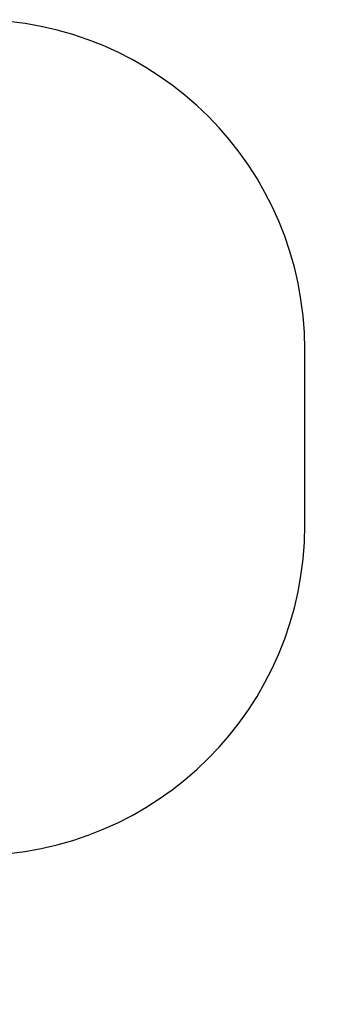
# Model space of a CAD drawing. Units: millimetres. Extents: x 3057 to 18256, y 6171 to 19874.
# Drawn here: x 12212 to 13850, y 8885 to 14198 of the extents above; entities that cross this region are included whole.
import ezdxf

# ---------------------------------------------------------------- set-up
doc = ezdxf.new("R2010")
doc.units = ezdxf.units.MM
doc.header["$PDSIZE"] = -1
doc.layers.get('0').update_dxf_attribs({"color": 1})
doc.layers.add('SAFETY_AREA', color=3, linetype='Continuous')
doc.layers.add('TIPTAP_DIM', color=9, linetype='Continuous')
doc.dimstyles.new('0000000033060158', dxfattribs={"dimscale": 100, "dimtxt": 1, "dimasz": 1, "dimexe": 1, "dimexo": 1, "dimgap": 1, "dimtad": 1, "dimdec": 0, "dimtxsty": 'Standard', "dimblk": 'OBLIQUE', "dimcen": 2.5, "dimdle": 1, "dimadec": 0, "dimazin": 0, "dimtfac": 1, "dimtdec": 0, "dimtmove": 0, "dimatfit": 3, "dimldrblk": 'OBLIQUE', "dimfxl": 0, "dimarcsym": 0})

# ---------------------------------------------------------------- blocks, each defined once
blk = doc.blocks.new('LM214-1_top')
at = {"layer": 'SAFETY_AREA'}
blk.add_line((3789, 1467.4), (3789, 2415.4), dxfattribs=at)
for centre, start, end in [((2009, 2415.4), 0, 90), ((2009, 1467.4), 270, 0)]:
    blk.add_arc(centre, 1780, start, end, dxfattribs=at)
blk = doc.blocks.new('_Oblique')
at = {"color": 0, "linetype": 'ByBlock', "lineweight": -2}
blk.add_line((-0.5, -0.5), (0.5, 0.5), dxfattribs=at)
blk = doc.blocks.new('*D8')
at = {"layer": 'Defpoints', "color": 0}
for p in [(7545.9, 11943.7), (13749.9, 11943.7), (13749.9, 6270.6)]:
    blk.add_point(p, dxfattribs=at)
at = {"layer": 'TIPTAP_DIM', "color": 0, "linetype": 'ByBlock', "lineweight": -2}
for p, q in [((7545.9, 6370.6), (7545.9, 6170.6)), ((13749.9, 6370.6), (13749.9, 6170.6)), ((7445.9, 6270.6), (13849.9, 6270.6))]:
    blk.add_line(p, q, dxfattribs=at)
at = {"layer": 'TIPTAP_DIM', "color": 0, "lineweight": -2, "xscale": 100, "yscale": 100, "zscale": 100, "rotation": 180}
blk.add_blockref('_Oblique', (7545.9, 6270.6), dxfattribs=at)
at = {"layer": 'TIPTAP_DIM', "color": 0, "lineweight": -2, "xscale": 100, "yscale": 100, "zscale": 100}
blk.add_blockref('_Oblique', (13749.9, 6270.6), dxfattribs=at)
at = {"layer": 'TIPTAP_DIM', "color": 0, "insert": (10647.9, 6420.6), "char_height": 100, "attachment_point": 5}
blk.add_mtext('6204', dxfattribs=at)

msp = doc.modelspace()

# ---------------------------------------------------------------- block references
at = {"layer": 'TIPTAP_DIM'}
msp.add_blockref('LM214-1_top', (9960.9, 10002.2), dxfattribs=at)

# ---------------------------------------------------------------- dimensions: what is measured, and where the dimension line sits
dim = msp.add_linear_dim(base=(13749.9, 6270.6), p1=(7545.9, 11943.7), p2=(13749.9, 11943.7), dimstyle='0000000033060158', dxfattribs=at)
dim.commit()
dim.dimension.update_dxf_attribs({"geometry": '*D8', "text_midpoint": (10647.9, 6420.6)})

doc.saveas('drawing.dxf')
